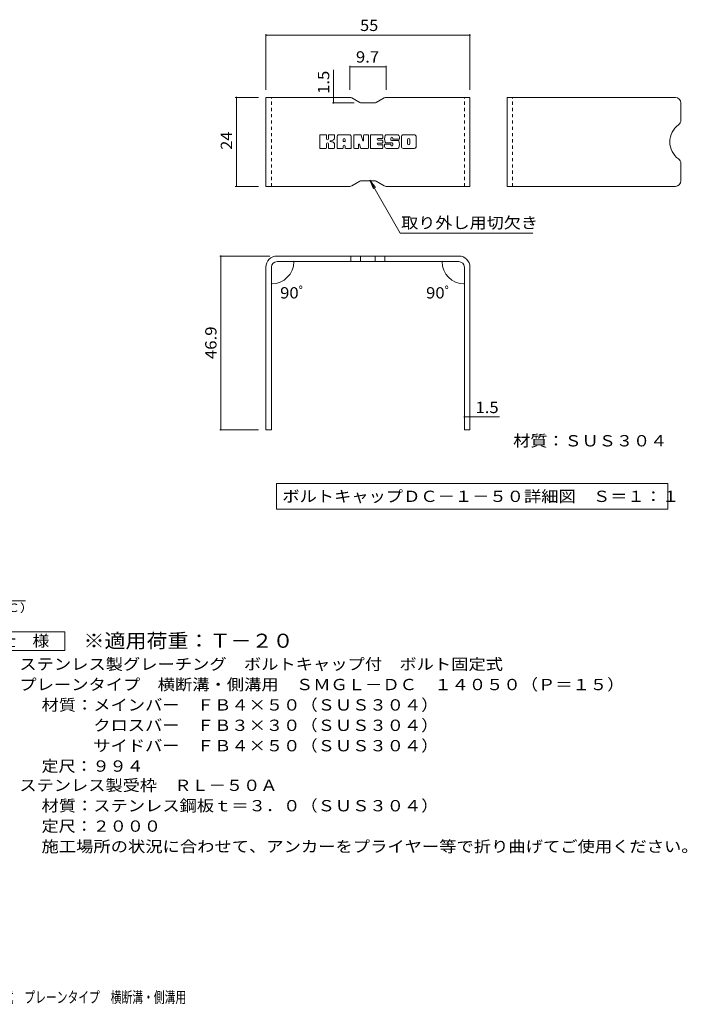
# Model space of a CAD drawing. Units: millimetres. Extents: x -1662 to 1792, y -1378 to 1320.
# Drawn here: x -9 to 1792, y -1336 to 1320 of the extents above; entities that cross this region are included whole.
import ezdxf

# ---------------------------------------------------------------- set-up
doc = ezdxf.new("R2010")
doc.units = ezdxf.units.MM
doc.header["$LTSCALE"] = 10
doc.linetypes.add('JWW_DASHED1', pattern=[1.693333, 0.846667, -0.846667])
for name, color, linetype in [('D-5_文字', 7, 'Continuous'), ('F-3ﾚｲﾔ', 7, 'Continuous'), ('F-4ﾚｲﾔ', 7, 'Continuous'), ('F-5ﾚｲﾔ', 7, 'Continuous'), ('F-Fﾚｲﾔ', 7, 'Continuous')]:
    doc.layers.add(name, color=color, linetype=linetype)
doc.styles.add('ＭＳ ゴシック', font='txt', dxfattribs={"height": 1})

msp = doc.modelspace()

# ---------------------------------------------------------------- linework, layer by layer
at = {"layer": 'D-5_文字', "color": 7, "linetype": 'Continuous', "lineweight": 9}
for p, q in [((-380.9, -247.3), (7.3, -247.3)), ((-111.7, -331.3), (113.3, -331.3)), ((113.3, -331.3), (113.3, -381.3)), ((113.3, -381.3), (-111.7, -381.3))]:
    msp.add_line(p, q, dxfattribs=at)
at = {"layer": 'F-3ﾚｲﾔ', "color": 6, "linetype": 'Continuous', "lineweight": 9}
for p, q in [((655.6, 870.7), (655.6, 1110.7)), ((882.1, 1110.7), (655.6, 1110.7)), ((887.1, 1109.3), (908.4, 1097)), ((948, 1095.7), (913.4, 1095.7)), ((974.4, 1109.3), (953, 1097)), ((979.4, 1110.7), (1205.6, 1110.7)), ((1205.6, 870.7), (1205.6, 1110.7)), ((1305.8, 870.7), (1305.8, 1110.7)), ((1759.8, 1110.7), (1305.8, 1110.7)), ((1774.8, 1095.7), (1774.8, 1049)), ((1774.8, 885.7), (1774.8, 932.3)), ((887.1, 872), (908.4, 884.3)), ((948, 885.7), (913.4, 885.7)), ((974.4, 872), (953, 884.3)), ((882.1, 870.7), (655.6, 870.7)), ((979.4, 870.7), (1205.6, 870.7)), ((1759.8, 870.7), (1305.8, 870.7)), ((1175.6, 682.8), (685.6, 682.8)), ((1175.6, 667.8), (685.6, 667.8)), ((884.7, 682.8), (884.7, 667.8)), ((910.7, 682.8), (910.7, 667.8)), ((950.5, 682.8), (950.5, 667.8)), ((976.5, 682.8), (976.5, 667.8)), ((655.6, 652.8), (655.6, 213.8)), ((670.6, 652.8), (670.6, 213.8)), ((1190.6, 652.8), (1190.6, 213.8)), ((1205.6, 652.8), (1205.6, 213.8)), ((670.6, 213.8), (655.6, 213.8)), ((1205.6, 213.8), (1190.6, 213.8))]:
    msp.add_line(p, q, dxfattribs=at)
at = {"layer": 'F-3ﾚｲﾔ', "color": 6, "linetype": 'JWW_DASHED1', "lineweight": 9}
for p, q in [((670.6, 870.7), (670.6, 1110.7)), ((1190.6, 870.7), (1190.6, 1110.7)), ((1320.8, 870.7), (1320.8, 1110.7))]:
    msp.add_line(p, q, dxfattribs=at)
at = {"layer": 'F-3ﾚｲﾔ', "color": 6, "linetype": 'Continuous', "lineweight": 9}
for centre, radius, start, end in [((882.1, 1100.7), 10, 60, 90), ((913.4, 1105.7), 10, 240, 270), ((948, 1105.7), 10, 270, 300), ((979.4, 1100.7), 10, 90, 120), ((1759.8, 1095.7), 15, 0, 90), ((1801.4, 990.7), 56.7, 125.5487, 234.4513), ((1759.8, 1049), 15, 305.5487, 0), ((1759.8, 932.3), 15, 0, 54.4513), ((913.4, 875.7), 10, 90, 120), ((948, 875.7), 10, 60, 90), ((1759.8, 885.7), 15, 270, 0), ((882.1, 880.7), 10, 270, 300), ((979.4, 880.7), 10, 240, 270), ((685.6, 652.8), 30, 90, 180), ((685.6, 652.8), 15, 90, 180), ((1175.6, 652.8), 30, 0, 90), ((1175.6, 652.8), 15, 0, 90)]:
    msp.add_arc(centre, radius, start, end, dxfattribs=at)
at = {"layer": 'F-4ﾚｲﾔ', "color": 7, "linetype": 'Continuous', "lineweight": 9}
for p, q in [((655.6, 1281.2), (655.6, 1130.7)), ((655.6, 1278.2), (1205.6, 1278.2)), ((1205.6, 1281.2), (1205.6, 1130.7)), ((882.1, 1195.9), (882.1, 1130.7)), ((979.4, 1195.9), (979.4, 1130.7)), ((837.9, 1110.7), (837.9, 1185.1)), ((882.1, 1192.9), (979.4, 1192.9)), ((572.7, 1110.7), (635.6, 1110.7)), ((575.7, 870.7), (575.7, 1110.7)), ((834.9, 1095.7), (893.4, 1095.7)), ((837.9, 1110.7), (837.9, 1095.7)), ((572.7, 870.7), (635.6, 870.7)), ((530.7, 682.8), (665.6, 682.8)), ((533.7, 213.8), (533.7, 682.8)), ((740.1, 667.8), (733.7, 667.8)), ((1121.1, 667.8), (1127.5, 667.8)), ((670.6, 612.5), (670.6, 610.7)), ((1190.6, 612.5), (1190.6, 610.7)), ((1190.6, 248.5), (1205.6, 248.5)), ((1205.6, 248.5), (1285.6, 248.5)), ((530.7, 213.8), (635.6, 213.8))]:
    msp.add_line(p, q, dxfattribs=at)
at = {"layer": 'F-4ﾚｲﾔ', "color": 7, "linetype": 'Continuous', "lineweight": 9, "const_width": 2}
for points in [[(656.6, 1278.2, 0.414214), (655.6, 1279.2, 0.414214), (654.6, 1278.2, 0.414214), (655.6, 1277.2, 0.414214)], [(1206.6, 1278.2, 0.414214), (1205.6, 1279.2, 0.414214), (1204.6, 1278.2, 0.414214), (1205.6, 1277.2, 0.414214)], [(883.1, 1192.9, 0.414214), (882.1, 1193.9, 0.414214), (881.1, 1192.9, 0.414214), (882.1, 1191.9, 0.414214)], [(980.4, 1192.9, 0.414214), (979.4, 1193.9, 0.414214), (978.4, 1192.9, 0.414214), (979.4, 1191.9, 0.414214)], [(576.7, 1110.7, 0.414214), (575.7, 1111.7, 0.414214), (574.7, 1110.7, 0.414214), (575.7, 1109.7, 0.414214)], [(838.9, 1110.7, 0.414214), (837.9, 1111.7, 0.414214), (836.9, 1110.7, 0.414214), (837.9, 1109.7, 0.414214)], [(838.9, 1095.7, 0.414214), (837.9, 1096.7, 0.414214), (836.9, 1095.7, 0.414214), (837.9, 1094.7, 0.414214)], [(576.7, 870.7, 0.414214), (575.7, 871.7, 0.414214), (574.7, 870.7, 0.414214), (575.7, 869.7, 0.414214)], [(534.7, 682.8, 0.414214), (533.7, 683.8, 0.414214), (532.7, 682.8, 0.414214), (533.7, 681.8, 0.414214)], [(731.7, 667.8, 0.414214), (730.7, 668.8, 0.414214), (729.7, 667.8, 0.414214), (730.7, 666.8, 0.414214)], [(1131.5, 667.8, 0.414214), (1130.5, 668.8, 0.414214), (1129.5, 667.8, 0.414214), (1130.5, 666.8, 0.414214)], [(671.6, 607.7, 0.414214), (670.6, 608.7, 0.414214), (669.6, 607.7, 0.414214), (670.6, 606.7, 0.414214)], [(1191.6, 607.7, 0.414214), (1190.6, 608.7, 0.414214), (1189.6, 607.7, 0.414214), (1190.6, 606.7, 0.414214)], [(1191.6, 248.5, 0.414214), (1190.6, 249.5, 0.414214), (1189.6, 248.5, 0.414214), (1190.6, 247.5, 0.414214)], [(1206.6, 248.5, 0.414214), (1205.6, 249.5, 0.414214), (1204.6, 248.5, 0.414214), (1205.6, 247.5, 0.414214)], [(534.7, 213.8, 0.414214), (533.7, 214.8, 0.414214), (532.7, 213.8, 0.414214), (533.7, 212.8, 0.414214)]]:
    msp.add_lwpolyline(points, format="xyb", close=True, dxfattribs=at)
at = {"layer": 'F-4ﾚｲﾔ', "color": 7, "linetype": 'Continuous', "lineweight": 9}
for centre, start, end in [((670.6, 667.8), 270, 0), ((1190.6, 667.8), 180, 270)]:
    msp.add_arc(centre, 60.1, start, end, dxfattribs=at)
at = {"layer": 'F-5ﾚｲﾔ', "color": 7, "linetype": 'Continuous', "lineweight": 9}
for p, q in [((935.7, 887), (950.9, 867.2)), ((935.7, 887), (945.3, 863.9)), ((935.7, 887), (1017.9, 744.6)), ((1375.2, 744.6), (1017.9, 744.6)), ((684, 69.5), (684, -0.5)), ((684, 69.5), (1739.4, 69.5)), ((1739.4, 69.5), (1739.4, -0.5)), ((684, -0.5), (1739.4, -0.5))]:
    msp.add_line(p, q, dxfattribs=at)
at = {"layer": 'F-Fﾚｲﾔ', "color": 7, "linetype": 'Continuous', "lineweight": 9}
for p, q in [((817.3, 1009.8), (802.1, 1009.8)), ((839, 1009.8), (825.5, 1009.8)), ((880.3, 1009.8), (852.4, 1009.8)), ((893.9, 1009.8), (910.9, 1009.8)), ((920.4, 1009.8), (930.6, 1009.8)), ((938.8, 1009.8), (969, 1009.8)), ((1010.4, 1009.8), (979.9, 1009.8)), ((1055.5, 1009.8), (1026, 1009.8)), ((800.5, 974.7), (800.5, 1008.2)), ((818.9, 1008.2), (818.9, 999)), ((818.9, 974.7), (818.9, 985.5)), ((823.9, 1008.2), (823.9, 999)), ((823.9, 974.7), (823.9, 985.5)), ((840.5, 1008.2), (840.5, 1000.4)), ((840.6, 974.7), (840.6, 984)), ((847.2, 974.7), (847.2, 1004.5)), ((863.8, 991.8), (863.8, 997.3)), ((868.4, 991.3), (864.3, 991.3)), ((868.9, 991.8), (868.9, 997.3)), ((885.6, 974.7), (885.6, 1004.5)), ((892.3, 1008.2), (892.3, 974.7)), ((905.5, 974.7), (905.5, 983.8)), ((910.4, 974.2), (907.4, 984.1)), ((912.4, 1008.7), (917.2, 993.8)), ((918.8, 1008.2), (918.8, 994)), ((932.2, 1008.2), (932.2, 974.7)), ((937.2, 974.7), (937.2, 1008.2)), ((969, 987.4), (957.8, 987.4)), ((968.9, 983.1), (957.8, 983.1)), ((969, 999.9), (957.9, 999.9)), ((969, 995.5), (957.9, 995.5)), ((970.6, 1001.4), (970.6, 1008.2)), ((970.6, 989), (970.6, 993.9)), ((975.6, 983.2), (975.6, 978.3)), ((977.2, 984.8), (990.7, 984.8)), ((995.7, 988.1), (979.9, 988.1)), ((992.2, 996.4), (992.2, 1000.5)), ((992.3, 983.2), (992.3, 982.1)), ((993.8, 994.8), (1011.4, 994.8)), ((997.3, 986.5), (997.3, 982.1)), ((997.4, 999.6), (997.4, 1000.5)), ((999, 998), (1015.7, 998)), ((1015.7, 1004.5), (1015.7, 998)), ((1020.8, 978.3), (1020.8, 1004.5)), ((1037.5, 986.3), (1037.5, 996.6)), ((1044, 986.3), (1044, 996.6)), ((1060.7, 1004.5), (1060.7, 978.3)), ((802.1, 973.1), (817.3, 973.1)), ((825.4, 973.1), (839, 973.1)), ((862.3, 973.1), (848.8, 973.1)), ((863.8, 974.7), (863.8, 978.9)), ((868.9, 974.7), (868.9, 978.9)), ((870.5, 973.1), (884, 973.1)), ((903.9, 973.1), (893.9, 973.1)), ((930.6, 973.1), (911.9, 973.1)), ((938.8, 973.1), (968.9, 973.1)), ((970.5, 974.7), (970.5, 981.6)), ((1011.4, 973.1), (980.9, 973.1)), ((1055.5, 973.1), (1026, 973.1))]:
    msp.add_line(p, q, dxfattribs=at)
for centre, radius, start, end in [((802.1, 1008.2), 1.57, 90, 180), ((817.3, 1008.2), 1.57, 0, 90), ((825.5, 1008.2), 1.57, 90, 180), ((839, 1008.2), 1.57, 0, 90), ((852.4, 1004.5), 5.24, 90, 180), ((880.3, 1004.5), 5.24, 0, 90), ((893.9, 1008.2), 1.57, 90, 180), ((910.9, 1008.2), 1.57, 17.7564, 90), ((920.4, 1008.2), 1.57, 90, 180), ((930.6, 1008.2), 1.57, 0, 90), ((938.8, 1008.2), 1.57, 90, 180), ((969, 1008.2), 1.57, 0, 90), ((979.9, 1007.2), 2.62, 90, 157.1011), ((1010.4, 1004.5), 5.24, 0, 90), ((1026, 1004.5), 5.24, 90, 180), ((1055.5, 1004.5), 5.24, 0, 90), ((821.4, 999), 2.51, 180, 0), ((821.4, 985.5), 2.49, 0, 180), ((829.7, 992.2), 0.878, 97.3317, 266.5718), ((826.7, 1015.6), 22.6, 277.3317, 299.4207), ((828.7, 975), 16.4, 53.7199, 86.5718), ((835.3, 1000.4), 5.24, 299.4207, 0), ((835.3, 984), 5.24, 0, 53.7199), ((866.4, 997.3), 2.55, 0, 180), ((864.3, 991.8), 0.524, 180, 270), ((868.4, 991.8), 0.524, 270, 0), ((906.5, 983.8), 1.01, 16.4888, 180), ((918, 994), 0.827, 197.7564, 0), ((957.9, 997.7), 2.2, 90, 270), ((957.8, 985.3), 2.14, 90, 270), ((968.9, 981.6), 1.57, 0, 90), ((969, 1001.4), 1.57, 270, 0), ((969, 993.9), 1.57, 0, 90), ((969, 989), 1.57, 270, 0), ((999.4, 998.9), 23.8, 157.1011, 202.8989), ((977.2, 983.2), 1.57, 90, 180), ((979.9, 990.7), 2.62, 202.8989, 270), ((990.7, 983.2), 1.57, 0, 90), ((994.8, 1000.5), 2.59, 0, 180), ((993.8, 996.4), 1.57, 180, 270), ((995.7, 986.5), 1.57, 0, 90), ((999, 999.6), 1.57, 180, 270), ((1011.4, 992.2), 2.62, 22.908, 90), ((991.9, 983.9), 23.7, 337.092, 22.908), ((1040.7, 996.6), 3.21, 0, 180), ((1040.7, 986.3), 3.21, 180, 0), ((802.1, 974.7), 1.57, 180, 270), ((817.3, 974.7), 1.57, 270, 0), ((825.4, 974.7), 1.57, 180, 270), ((839, 974.7), 1.57, 270, 0), ((848.8, 974.7), 1.57, 180, 270), ((862.3, 974.7), 1.57, 270, 0), ((866.4, 978.9), 2.55, 0, 180), ((870.5, 974.7), 1.57, 180, 270), ((884, 974.7), 1.57, 270, 0), ((893.9, 974.7), 1.57, 180, 270), ((903.9, 974.7), 1.57, 270, 0), ((911.9, 974.7), 1.57, 196.4888, 270), ((930.6, 974.7), 1.57, 270, 0), ((938.8, 974.7), 1.57, 180, 270), ((968.9, 974.7), 1.57, 270, 0), ((980.9, 978.3), 5.24, 180, 270), ((994.8, 982.1), 2.5, 180, 0), ((1011.4, 975.7), 2.62, 270, 337.092), ((1026, 978.3), 5.24, 180, 270), ((1055.5, 978.3), 5.24, 270, 0)]:
    msp.add_arc(centre, radius, start, end, dxfattribs=at)

# ---------------------------------------------------------------- texts
at = {"layer": 'D-5_文字', "color": 7, "linetype": 'Continuous', "lineweight": 9, "style": 'ＭＳ ゴシック', "width": 1.151515}
msp.add_text('ｔ＝２．０（ＳＥＣＣ）', height=22.86, dxfattribs=at).set_placement((-367.3, -277.7))
at = {"layer": 'D-5_文字', "color": 2, "linetype": 'Continuous', "lineweight": 9, "style": 'ＭＳ ゴシック'}
for s, width, p in [('仕\u3000様', 1.083333, (-64.2, -370.6)), ('ステンレス製グレーチング\u3000ボルトキャップ付\u3000ボルト固定式', 1.120536, (-9.7, -433.5)), ('プレーンタイプ\u3000横断溝・側溝用\u3000ＳＭＧＬ－ＤＣ\u3000１４０５０（Ｐ＝１５）', 1.121429, (-9.7, -488.5)), ('材質：メインバー\u3000ＦＢ４×５０（ＳＵＳ３０４）', 1.119565, (50.1, -543.5)), ('\u3000\u3000\u3000クロスバー\u3000ＦＢ３×３０（ＳＵＳ３０４）', 1.119565, (50.1, -598.5)), ('\u3000\u3000\u3000サイドバー\u3000ＦＢ４×５０（ＳＵＳ３０４）', 1.119565, (50.1, -653.5)), ('定尺：９９４', 1.104167, (50.1, -708.5)), ('ステンレス製受枠\u3000ＲＬ－５０Ａ', 1.116667, (-9.7, -760.4)), ('材質：ステンレス鋼板ｔ＝３．０（ＳＵＳ３０４）', 1.119565, (50.1, -815.4)), ('定尺：２０００', 1.107143, (50.1, -870.4)), ('施工場所の状況に合わせて、アンカーをプライヤー等で折り曲げてご使用ください。', 1.121711, (50.1, -925.4))]:
    msp.add_text(s, height=30.48, dxfattribs=dict(at, width=width)).set_placement(p)
at = {"layer": 'D-5_文字', "color": 3, "linetype": 'Continuous', "lineweight": 9, "style": 'ＭＳ ゴシック', "width": 1.09}
msp.add_text('※適用荷重：Ｔ－２０', height=38.1, dxfattribs=at).set_placement((163.3, -374.2))
at = {"layer": 'F-4ﾚｲﾔ', "color": 2, "linetype": 'Continuous', "lineweight": 211, "style": 'ＭＳ ゴシック'}
for s, width, p in [('55', 1.0625, (909.4, 1289.8)), ('9.7', 1.083333, (898.2, 1204.6)), ('90ﾟ', 1.083333, (693.7, 568.2)), ('90ﾟ', 1.083333, (1087.4, 568.2)), ('1.5', 1.083333, (1220.6, 259.1))]:
    msp.add_text(s, height=30.48, dxfattribs=dict(at, width=width)).set_placement(p)
for s, width, p in [('1.5', 1.083333, (826.2, 1120.1)), ('24', 1.0625, (564.1, 969.4)), ('46.9', 1.09375, (522.1, 404.5))]:
    msp.add_text(s, height=30.48, rotation=90, dxfattribs=dict(at, width=width)).set_placement(p)
at = {"layer": 'F-5ﾚｲﾔ', "color": 2, "linetype": 'Continuous', "lineweight": 211, "style": 'ＭＳ ゴシック'}
for s, width, p in [('取り外し用切欠き', 1.109375, (1020.2, 757.2)), ('材質：ＳＵＳ３０４', 1.111111, (1322.3, 169.1)), ('ボルトキャップＤＣ－１－５０詳細図\u3000Ｓ＝１：１', 1.119565, (699.6, 19.2))]:
    msp.add_text(s, height=30.48, dxfattribs=dict(at, width=width)).set_placement(p)
at = {"layer": 'F-5ﾚｲﾔ', "color": 2, "linetype": 'Continuous', "lineweight": 9, "style": 'ＭＳ ゴシック', "width": 0.7}
msp.add_text('ステンレス製グレーチング\u3000ボルトキャップ付\u3000ボルト固定式\u3000プレーンタイプ\u3000横断溝・側溝用', height=30.48, dxfattribs=at).set_placement((-840.4, -1332.2))

doc.saveas('drawing.dxf')
